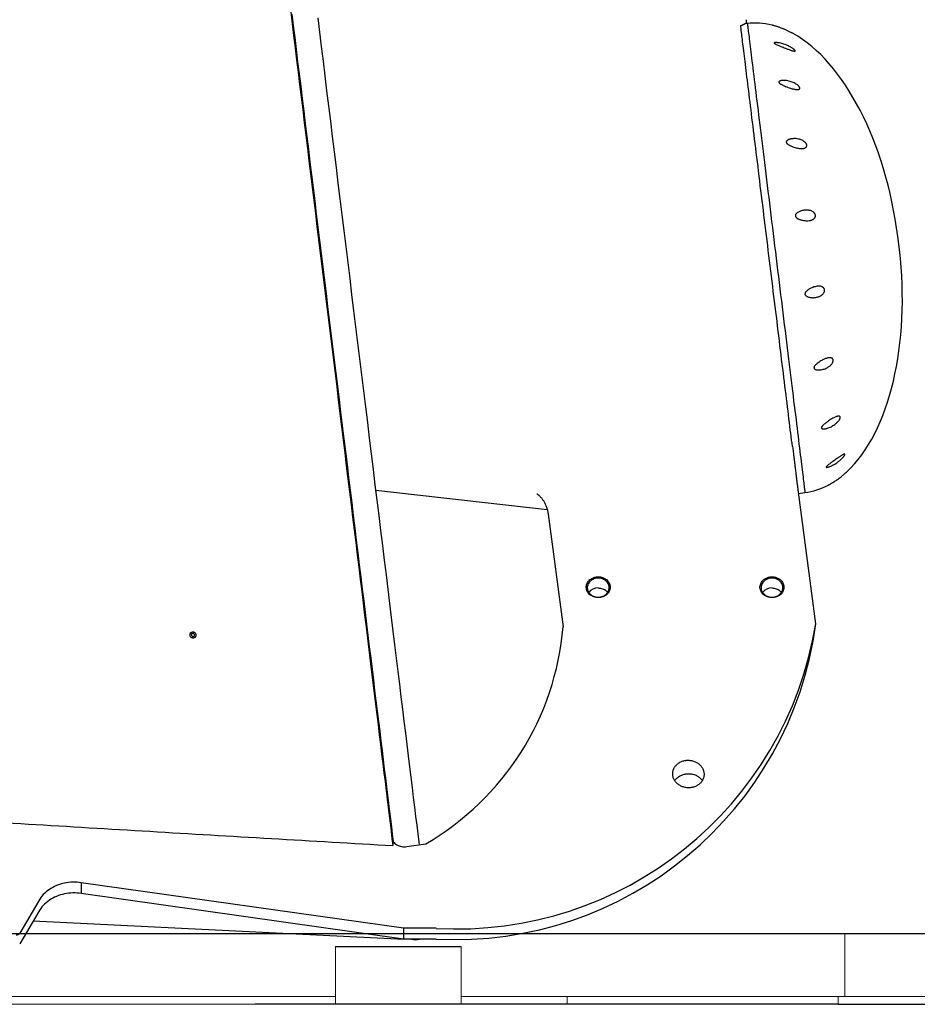
# Model space of a CAD drawing. Extents: x -3027 to 9818, y -3520 to 1239.
# Drawn here: x 3603 to 3717, y 425 to 551 of the extents above; entities that cross this region are included whole.
import ezdxf

# ---------------------------------------------------------------- set-up
doc = ezdxf.new("R2010")
doc.units = 0
doc.header["$MEASUREMENT"] = 0
doc.linetypes.add('HIDDEN', pattern=[0.375, 0.25, -0.125])
doc.layers.add('HIDDEN', color=3, linetype='HIDDEN')
doc.layers.add('OBJECT', color=1, linetype='CONTINUOUS')

# ---------------------------------------------------------------- blocks, each defined once
blk = doc.blocks.new('TH5000ML')
at = {"layer": 'OBJECT'}
for p, q in [((964.01, 290.55), (963.67, 290.5)), ((983.39, 261.73), (983.18, 263.39)), ((969.75, 236.63), (969.77, 236.63)), ((916.67, 231.05), (938.51, 228.6)), ((970.47, 230.94), (970.51, 230.87)), ((970.52, 230.82), (970.51, 230.87)), ((972.73, 214.01), (970.52, 230.82)), ((970.54, 230.65), (971.35, 230.75)), ((938.63, 227.99), (940.52, 213.64)), ((893.21, 212.47), (893.21, 212.47)), ((893.42, 212.41), (893.42, 212.41)), ((918.87, 186.29), (918.83, 185.75)), ((920.61, 185.62), (923.03, 185.98)), ((920.19, 175.21), (879.12, 181.01)), ((879.12, 181.01), (879.12, 179.63)), ((920.19, 173.83), (879.12, 179.63)), ((873.69, 178.72), (871.27, 174.59)), ((873.69, 177.34), (871.27, 173.22)), ((872.98, 176.14), (920.29, 173.83)), ((924.35, 175.21), (920.19, 175.21)), ((920.19, 175.21), (920.19, 173.83)), ((924.35, 173.83), (920.19, 173.83)), ((920.29, 173.83), (920.29, 173.83))]:
    blk.add_line(p, q, dxfattribs=at)
at = {"layer": 'OBJECT', "flags": 128}
for points in [[(905.81, 292.02), (905.99, 290.52), (906.18, 289), (906.37, 287.46), (906.56, 285.91), (906.75, 284.34), (906.94, 282.76), (907.14, 281.17), (907.34, 279.56), (907.53, 277.94), (907.73, 276.31), (907.93, 274.67), (908.14, 273.02), (908.34, 271.36), (908.54, 269.69), (908.75, 268.02), (908.96, 266.33), (909.16, 264.65), (909.37, 262.95), (909.58, 261.26), (909.79, 259.56), (910, 257.85), (910.2, 256.15), (910.41, 254.44), (910.62, 252.73), (910.83, 251.03), (911.04, 249.32), (911.25, 247.62), (911.46, 245.92), (911.67, 244.22), (911.87, 242.53), (912.08, 240.84), (912.29, 239.15), (912.49, 237.48), (912.7, 235.81), (912.9, 234.15), (913.1, 232.5), (913.3, 230.86), (913.5, 229.23), (913.7, 227.61), (913.9, 226), (914.09, 224.4), (914.29, 222.82), (914.48, 221.25), (914.67, 219.7), (914.86, 218.16), (915.05, 216.64), (915.23, 215.13), (915.41, 213.65), (915.59, 212.18), (915.77, 210.73), (915.95, 209.3), (916.12, 207.89), (916.29, 206.5), (916.46, 205.13), (916.62, 203.79), (916.78, 202.46), (916.94, 201.17), (917.1, 199.89), (917.25, 198.64), (917.4, 197.42), (917.55, 196.22), (917.69, 195.04), (917.83, 193.9), (917.97, 192.78), (918.1, 191.69), (918.23, 190.62), (918.36, 189.59), (918.48, 188.59), (918.6, 187.61), (918.72, 186.67), (918.83, 185.75)], [(905.95, 291.74), (906.13, 290.25), (906.32, 288.74), (906.5, 287.22), (906.69, 285.67), (906.88, 284.12), (907.08, 282.55), (907.27, 280.97), (907.47, 279.37), (907.66, 277.77), (907.86, 276.15), (908.06, 274.52), (908.26, 272.88), (908.46, 271.24), (908.67, 269.58), (908.87, 267.92), (909.07, 266.25), (909.28, 264.58), (909.48, 262.9), (909.69, 261.21), (909.9, 259.53), (910.1, 257.84), (910.31, 256.14), (910.52, 254.45), (910.73, 252.76), (910.93, 251.06), (911.14, 249.37), (911.35, 247.68), (911.56, 245.99), (911.76, 244.31), (911.97, 242.63), (912.17, 240.95), (912.38, 239.28), (912.58, 237.62), (912.78, 235.97), (912.99, 234.32), (913.19, 232.68), (913.39, 231.05), (913.59, 229.43), (913.78, 227.83), (913.98, 226.23), (914.17, 224.65), (914.36, 223.08), (914.55, 221.52), (914.74, 219.98), (914.93, 218.45), (915.12, 216.94), (915.3, 215.45), (915.48, 213.97), (915.66, 212.52), (915.83, 211.08), (916.01, 209.66), (916.18, 208.26), (916.35, 206.88), (916.51, 205.52), (916.68, 204.19), (916.84, 202.88), (917, 201.59), (917.15, 200.32), (917.3, 199.08), (917.45, 197.87), (917.6, 196.68), (917.74, 195.51), (917.88, 194.38), (918.02, 193.26), (918.15, 192.18), (918.28, 191.13), (918.4, 190.1), (918.53, 189.1), (918.65, 188.14), (918.76, 187.2), (918.87, 186.29)], [(922.21, 185.86), (922.17, 186.2), (922.04, 187.25), (921.91, 188.34), (921.77, 189.48), (921.62, 190.66), (921.47, 191.88), (921.32, 193.15), (921.16, 194.46), (920.99, 195.81), (920.82, 197.2), (920.65, 198.63), (920.47, 200.1), (920.28, 201.6), (920.09, 203.14), (919.9, 204.71), (919.7, 206.32), (919.5, 207.96), (919.3, 209.63), (919.09, 211.34), (918.88, 213.07), (918.66, 214.83), (918.44, 216.61), (918.22, 218.43), (918, 220.26), (917.77, 222.12), (917.54, 224), (917.3, 225.91), (917.07, 227.83), (916.83, 229.77), (916.59, 231.72), (916.35, 233.69), (916.11, 235.68), (915.86, 237.67), (915.62, 239.68), (915.37, 241.7), (915.12, 243.73), (914.87, 245.76), (914.62, 247.8), (914.37, 249.84), (914.12, 251.89), (913.87, 253.93), (913.62, 255.98), (913.37, 258.03), (913.12, 260.07), (912.87, 262.11), (912.62, 264.14), (912.37, 266.17), (912.12, 268.19), (911.88, 270.2), (911.63, 272.19), (911.39, 274.18), (911.15, 276.15), (910.91, 278.1), (910.67, 280.04), (910.43, 281.96), (910.2, 283.87), (909.97, 285.75), (909.74, 287.61), (909.52, 289.44), (909.3, 291.25)], [(969.75, 236.63), (969.7, 237.03), (969.65, 237.45), (969.59, 237.88), (969.54, 238.32), (969.48, 238.76), (969.43, 239.22), (969.37, 239.69), (969.31, 240.17), (969.25, 240.65), (969.19, 241.15), (969.13, 241.65), (969.07, 242.17), (969, 242.69), (968.94, 243.22), (968.87, 243.75), (968.8, 244.3), (968.74, 244.85), (968.67, 245.41), (968.6, 245.98), (968.53, 246.55), (968.46, 247.13), (968.38, 247.72), (968.31, 248.31), (968.24, 248.91), (968.16, 249.51), (968.09, 250.12), (968.01, 250.73), (967.94, 251.34), (967.86, 251.97), (967.79, 252.59), (967.71, 253.22), (967.63, 253.85), (967.55, 254.48), (967.48, 255.12), (967.4, 255.76), (967.32, 256.4), (967.24, 257.05), (967.16, 257.69), (967.08, 258.34), (967, 258.99), (966.92, 259.64), (966.84, 260.29), (966.76, 260.94), (966.68, 261.59), (966.6, 262.23), (966.52, 262.88), (966.44, 263.53), (966.36, 264.17), (966.28, 264.82), (966.21, 265.46), (966.13, 266.1), (966.05, 266.74), (965.97, 267.37), (965.89, 268), (965.82, 268.63), (965.74, 269.25), (965.66, 269.87), (965.59, 270.49), (965.51, 271.1), (965.44, 271.71), (965.37, 272.31), (965.29, 272.9), (965.22, 273.49), (965.15, 274.08), (965.08, 274.66), (965.01, 275.23), (964.94, 275.79), (964.87, 276.35), (964.8, 276.9), (964.73, 277.44), (964.67, 277.98), (964.6, 278.51), (964.54, 279.03), (964.48, 279.54), (964.42, 280.04), (964.36, 280.53), (964.3, 281.02), (964.24, 281.49), (964.18, 281.96), (964.12, 282.41), (964.07, 282.86), (964.02, 283.3), (963.96, 283.72), (963.91, 284.14), (963.86, 284.54), (963.82, 284.93), (963.77, 285.31), (963.72, 285.68), (963.68, 286.04), (963.64, 286.39), (963.59, 286.73), (963.56, 287.05), (963.52, 287.36), (963.48, 287.66), (963.44, 287.95), (963.41, 288.22), (963.38, 288.48), (963.35, 288.73), (963.32, 288.97), (963.29, 289.19), (963.27, 289.4), (963.24, 289.6), (963.22, 289.78), (963.2, 289.95), (963.18, 290.11), (963.16, 290.25)], [(964.01, 290.55), (964.01, 290.54), (964.01, 290.51), (964.02, 290.45), (964.03, 290.38), (964.04, 290.29), (964.05, 290.18), (964.07, 290.05), (964.09, 289.89), (964.11, 289.72), (964.13, 289.53), (964.16, 289.31), (964.19, 289.08), (964.22, 288.83), (964.25, 288.56), (964.29, 288.27), (964.32, 287.96), (964.37, 287.63), (964.41, 287.29), (964.45, 286.92), (964.5, 286.54), (964.55, 286.14), (964.6, 285.72), (964.65, 285.29), (964.71, 284.84), (964.77, 284.37), (964.83, 283.88), (964.89, 283.38), (964.95, 282.87), (965.02, 282.33), (965.08, 281.79), (965.15, 281.23), (965.22, 280.65), (965.29, 280.06), (965.37, 279.46), (965.44, 278.85), (965.52, 278.22), (965.6, 277.58), (965.68, 276.93), (965.76, 276.27), (965.84, 275.6), (965.93, 274.91), (966.01, 274.22), (966.1, 273.52), (966.19, 272.81), (966.27, 272.09), (966.36, 271.36), (966.45, 270.63), (966.54, 269.89), (966.64, 269.14), (966.73, 268.38), (966.82, 267.63), (966.92, 266.86), (967.01, 266.09), (967.1, 265.32), (967.2, 264.55), (967.29, 263.77), (967.39, 262.99), (967.49, 262.21), (967.58, 261.43), (967.68, 260.65), (967.77, 259.86), (967.87, 259.08), (967.97, 258.3), (968.06, 257.52), (968.16, 256.74), (968.25, 255.97), (968.35, 255.2), (968.44, 254.43), (968.54, 253.67), (968.63, 252.91), (968.72, 252.15), (968.81, 251.41), (968.9, 250.66), (968.99, 249.93), (969.08, 249.2), (969.17, 248.48), (969.26, 247.77), (969.35, 247.07), (969.43, 246.38), (969.51, 245.7), (969.6, 245.02), (969.68, 244.36), (969.76, 243.71), (969.84, 243.07), (969.91, 242.44), (969.99, 241.83), (970.06, 241.23), (970.14, 240.64), (970.21, 240.06), (970.27, 239.5), (970.34, 238.96), (970.41, 238.43), (970.47, 237.91), (970.53, 237.41), (970.59, 236.92), (970.65, 236.46), (970.7, 236), (970.76, 235.57), (970.81, 235.15), (970.86, 234.75), (970.91, 234.37), (970.95, 234), (970.99, 233.66), (971.03, 233.33), (971.07, 233.02), (971.11, 232.73), (971.14, 232.46), (971.17, 232.21), (971.2, 231.98), (971.22, 231.76), (971.25, 231.57), (971.27, 231.4), (971.29, 231.25), (971.3, 231.11), (971.32, 231), (971.33, 230.91), (971.34, 230.84), (971.35, 230.79), (971.35, 230.76), (971.35, 230.75)], [(964.01, 290.55), (964.01, 290.54), (964.01, 290.51), (964.02, 290.45), (964.03, 290.38), (964.04, 290.29), (964.05, 290.18), (964.07, 290.05), (964.09, 289.89), (964.11, 289.72), (964.13, 289.53), (964.16, 289.31), (964.19, 289.08), (964.22, 288.83), (964.25, 288.56), (964.29, 288.27), (964.32, 287.96), (964.37, 287.63), (964.41, 287.29), (964.45, 286.92), (964.5, 286.54), (964.55, 286.14), (964.6, 285.72), (964.65, 285.29), (964.71, 284.84), (964.77, 284.37), (964.83, 283.88), (964.89, 283.38), (964.95, 282.87), (965.02, 282.33), (965.08, 281.79), (965.15, 281.23), (965.22, 280.65), (965.29, 280.06), (965.37, 279.46), (965.44, 278.85), (965.52, 278.22), (965.6, 277.58), (965.68, 276.93), (965.76, 276.27), (965.84, 275.6), (965.93, 274.91), (966.01, 274.22), (966.1, 273.52), (966.19, 272.81), (966.27, 272.09), (966.36, 271.36), (966.45, 270.63), (966.54, 269.89), (966.64, 269.14), (966.73, 268.38), (966.82, 267.63), (966.92, 266.86), (967.01, 266.09), (967.1, 265.32), (967.2, 264.55), (967.29, 263.77), (967.39, 262.99), (967.49, 262.21), (967.58, 261.43), (967.68, 260.65), (967.77, 259.86), (967.87, 259.08), (967.97, 258.3), (968.06, 257.52), (968.16, 256.74), (968.25, 255.97), (968.35, 255.2), (968.44, 254.43), (968.54, 253.67), (968.63, 252.91), (968.72, 252.15), (968.81, 251.41), (968.9, 250.66), (968.99, 249.93), (969.08, 249.2), (969.17, 248.48), (969.26, 247.77), (969.35, 247.07), (969.43, 246.38), (969.51, 245.7), (969.6, 245.02), (969.68, 244.36), (969.76, 243.71), (969.84, 243.07), (969.91, 242.44), (969.99, 241.83), (970.06, 241.23), (970.14, 240.64), (970.21, 240.06), (970.27, 239.5), (970.34, 238.96), (970.41, 238.43), (970.47, 237.91), (970.53, 237.41), (970.59, 236.92), (970.65, 236.46), (970.7, 236), (970.76, 235.57), (970.81, 235.15), (970.86, 234.75), (970.91, 234.37), (970.95, 234), (970.99, 233.66), (971.03, 233.33), (971.07, 233.02), (971.11, 232.73), (971.14, 232.46), (971.17, 232.21), (971.2, 231.98), (971.22, 231.76), (971.25, 231.57), (971.27, 231.4), (971.29, 231.25), (971.3, 231.11), (971.32, 231), (971.33, 230.91), (971.34, 230.84), (971.35, 230.79), (971.35, 230.76), (971.35, 230.75)], [(945.01, 220.01), (945.15, 220), (945.29, 219.99), (945.44, 219.96), (945.57, 219.92), (945.7, 219.86), (945.83, 219.8), (945.95, 219.73), (946.06, 219.65), (946.16, 219.55), (946.25, 219.46), (946.33, 219.35), (946.39, 219.24), (946.45, 219.12), (946.49, 219), (946.51, 218.88), (946.53, 218.75), (946.53, 218.63), (946.51, 218.5), (946.49, 218.38), (946.45, 218.26), (946.39, 218.14), (946.33, 218.03), (946.25, 217.92), (946.16, 217.82), (946.06, 217.73), (945.95, 217.65), (945.83, 217.58), (945.7, 217.52), (945.57, 217.46), (945.44, 217.42), (945.29, 217.39), (945.15, 217.37), (945.01, 217.37), (944.86, 217.37), (944.72, 217.39), (944.58, 217.42), (944.44, 217.46), (944.31, 217.52), (944.18, 217.58), (944.06, 217.65), (943.95, 217.73), (943.85, 217.82), (943.76, 217.92), (943.68, 218.03), (943.62, 218.14), (943.56, 218.26), (943.52, 218.38), (943.5, 218.5), (943.48, 218.63), (943.48, 218.75), (943.5, 218.88), (943.52, 219), (943.56, 219.12), (943.62, 219.24), (943.68, 219.35), (943.76, 219.46), (943.85, 219.55), (943.95, 219.65), (944.06, 219.73), (944.18, 219.8), (944.31, 219.86), (944.44, 219.92), (944.58, 219.96), (944.72, 219.99), (944.86, 220), (945.01, 220.01)], [(945.01, 219.84), (944.87, 219.83), (944.73, 219.82), (944.59, 219.79), (944.46, 219.74), (944.34, 219.69), (944.22, 219.63), (944.11, 219.56), (944, 219.47), (943.91, 219.38), (943.83, 219.28), (943.76, 219.18), (943.7, 219.07), (943.66, 218.96), (943.63, 218.84), (943.61, 218.72), (943.61, 218.6), (943.62, 218.48), (943.64, 218.36), (943.68, 218.24), (943.73, 218.13), (943.79, 218.02), (943.87, 217.92), (943.96, 217.82), (944.05, 217.74), (944.16, 217.66), (944.28, 217.59), (944.4, 217.53), (944.53, 217.49), (944.66, 217.45), (944.8, 217.43), (944.94, 217.42), (945.08, 217.42), (945.21, 217.43), (945.35, 217.45), (945.48, 217.49), (945.61, 217.53), (945.74, 217.59), (945.85, 217.66), (945.96, 217.74), (946.06, 217.82), (946.14, 217.92), (946.22, 218.02), (946.28, 218.13), (946.33, 218.24), (946.37, 218.36), (946.39, 218.48), (946.4, 218.6), (946.4, 218.72), (946.38, 218.84), (946.35, 218.96), (946.31, 219.07), (946.25, 219.18), (946.18, 219.28), (946.1, 219.38), (946.01, 219.47), (945.91, 219.56), (945.79, 219.63), (945.67, 219.69), (945.55, 219.74), (945.42, 219.79), (945.28, 219.82), (945.14, 219.83), (945.01, 219.84)], [(967.15, 220.01), (967.29, 220), (967.44, 219.99), (967.58, 219.96), (967.71, 219.92), (967.85, 219.86), (967.97, 219.8), (968.09, 219.73), (968.2, 219.65), (968.3, 219.55), (968.39, 219.46), (968.47, 219.35), (968.53, 219.24), (968.59, 219.12), (968.63, 219), (968.66, 218.88), (968.67, 218.75), (968.67, 218.63), (968.66, 218.5), (968.63, 218.38), (968.59, 218.26), (968.53, 218.14), (968.47, 218.03), (968.39, 217.92), (968.3, 217.82), (968.2, 217.73), (968.09, 217.65), (967.97, 217.58), (967.85, 217.52), (967.71, 217.46), (967.58, 217.42), (967.44, 217.39), (967.29, 217.37), (967.15, 217.37), (967, 217.37), (966.86, 217.39), (966.72, 217.42), (966.58, 217.46), (966.45, 217.52), (966.32, 217.58), (966.21, 217.65), (966.1, 217.73), (966, 217.82), (965.91, 217.92), (965.83, 218.03), (965.76, 218.14), (965.71, 218.26), (965.67, 218.38), (965.64, 218.5), (965.62, 218.63), (965.62, 218.75), (965.64, 218.88), (965.67, 219), (965.71, 219.12), (965.76, 219.24), (965.83, 219.35), (965.91, 219.46), (966, 219.55), (966.1, 219.65), (966.21, 219.73), (966.32, 219.8), (966.45, 219.86), (966.58, 219.92), (966.72, 219.96), (966.86, 219.99), (967, 220), (967.15, 220.01)], [(967.15, 219.84), (967.01, 219.83), (966.87, 219.82), (966.74, 219.79), (966.6, 219.74), (966.48, 219.69), (966.36, 219.63), (966.25, 219.56), (966.15, 219.47), (966.05, 219.38), (965.97, 219.28), (965.9, 219.18), (965.84, 219.07), (965.8, 218.96), (965.77, 218.84), (965.75, 218.72), (965.75, 218.6), (965.76, 218.48), (965.78, 218.36), (965.82, 218.24), (965.87, 218.13), (965.94, 218.02), (966.01, 217.92), (966.1, 217.82), (966.2, 217.74), (966.3, 217.66), (966.42, 217.59), (966.54, 217.53), (966.67, 217.49), (966.8, 217.45), (966.94, 217.43), (967.08, 217.42), (967.22, 217.42), (967.36, 217.43), (967.49, 217.45), (967.63, 217.49), (967.76, 217.53), (967.88, 217.59), (967.99, 217.66), (968.1, 217.74), (968.2, 217.82), (968.28, 217.92), (968.36, 218.02), (968.42, 218.13), (968.47, 218.24), (968.51, 218.36), (968.54, 218.48), (968.55, 218.6), (968.54, 218.72), (968.53, 218.84), (968.5, 218.96), (968.45, 219.07), (968.39, 219.18), (968.32, 219.28), (968.24, 219.38), (968.15, 219.47), (968.05, 219.56), (967.94, 219.63), (967.82, 219.69), (967.69, 219.74), (967.56, 219.79), (967.43, 219.82), (967.29, 219.83), (967.15, 219.84)], [(945.01, 218.59), (945.14, 218.58), (945.28, 218.57), (945.42, 218.54), (945.55, 218.49), (945.67, 218.44), (945.79, 218.38), (945.91, 218.31), (946.01, 218.22), (946.1, 218.13), (946.18, 218.03), (946.21, 218)], [(967.15, 218.59), (967.29, 218.58), (967.43, 218.57), (967.56, 218.54), (967.69, 218.49), (967.82, 218.44), (967.94, 218.38), (968.05, 218.31), (968.15, 218.22), (968.24, 218.13), (968.32, 218.03), (968.35, 218)], [(893.05, 212.86), (893, 212.81), (892.97, 212.75), (892.94, 212.69), (892.94, 212.62), (892.94, 212.56), (892.96, 212.49), (893, 212.43), (893.04, 212.37), (893.1, 212.33), (893.17, 212.29), (893.24, 212.26), (893.31, 212.24), (893.39, 212.24), (893.47, 212.24), (893.54, 212.26), (893.6, 212.29), (893.66, 212.34), (893.71, 212.39), (893.74, 212.44), (893.76, 212.5), (893.77, 212.57), (893.77, 212.64), (893.74, 212.7), (893.71, 212.76), (893.67, 212.82), (893.61, 212.87), (893.54, 212.91), (893.47, 212.94), (893.4, 212.95), (893.32, 212.96), (893.24, 212.95), (893.17, 212.93), (893.11, 212.9), (893.05, 212.86)], [(893.65, 212.34), (893.7, 212.39), (893.73, 212.44), (893.76, 212.5), (893.76, 212.57), (893.76, 212.63), (893.74, 212.7), (893.7, 212.76), (893.66, 212.81), (893.6, 212.86), (893.54, 212.9), (893.47, 212.93), (893.39, 212.94), (893.32, 212.95), (893.24, 212.94), (893.17, 212.92), (893.11, 212.89), (893.05, 212.85), (893.01, 212.8), (892.97, 212.75), (892.95, 212.68), (892.94, 212.62), (892.95, 212.55), (892.97, 212.49), (893, 212.43), (893.05, 212.38), (893.1, 212.33), (893.17, 212.29), (893.24, 212.26), (893.31, 212.25), (893.39, 212.24), (893.46, 212.25), (893.53, 212.27), (893.6, 212.3), (893.65, 212.34)], [(893.77, 212.53), (893.77, 212.57), (893.77, 212.64), (893.75, 212.7), (893.71, 212.76), (893.67, 212.82), (893.61, 212.87), (893.54, 212.91), (893.47, 212.94), (893.4, 212.95), (893.32, 212.96), (893.24, 212.95), (893.17, 212.93), (893.11, 212.9), (893.05, 212.86)], [(918.87, 186.26), (918.88, 186.24), (918.98, 186.13), (919.09, 186.03), (919.22, 185.93), (919.35, 185.85), (919.49, 185.78), (919.64, 185.71), (919.79, 185.67), (919.95, 185.63), (920.12, 185.61), (920.28, 185.6), (920.44, 185.6), (920.61, 185.62)], [(879.12, 181.01), (878.86, 181.05), (878.59, 181.07), (878.32, 181.09), (878.05, 181.09), (877.78, 181.08), (877.51, 181.06), (877.24, 181.02), (876.98, 180.97), (876.72, 180.91), (876.46, 180.84), (876.21, 180.75), (875.96, 180.65), (875.72, 180.55), (875.49, 180.43), (875.26, 180.3), (875.05, 180.16), (874.84, 180.01), (874.64, 179.85), (874.46, 179.68), (874.28, 179.5), (874.11, 179.32), (873.96, 179.12), (873.82, 178.93), (873.69, 178.72)], [(879.12, 179.63), (878.86, 179.67), (878.59, 179.7), (878.32, 179.71), (878.05, 179.71), (877.78, 179.7), (877.51, 179.68), (877.24, 179.64), (876.98, 179.6), (876.72, 179.53), (876.46, 179.46), (876.21, 179.38), (875.96, 179.28), (875.72, 179.17), (875.49, 179.05), (875.26, 178.92), (875.05, 178.78), (874.84, 178.63), (874.64, 178.47), (874.45, 178.3), (874.28, 178.13), (874.11, 177.94), (873.96, 177.75), (873.82, 177.55), (873.69, 177.34)], [(920.29, 173.83), (920.29, 173.83), (920.29, 173.83)]]:
    blk.add_lwpolyline(points, dxfattribs=at)
at = {"layer": 'OBJECT'}
for centre, radius, start, end in [((944.97, 217.13), 1.46, 88.7897, 143.3897), ((967.12, 217.13), 1.46, 88.7897, 143.3897), ((905.3, 216.55), 35.34, 300.1128, 355.2719), ((926.77, 220.14), 46.37, 267.0093, 352.4107), ((926.97, 221.5), 46.37, 266.7592, 350.7068), ((893.26, 212.62), 0.322, 130.6301, 164.0943), ((893.32, 212.59), 0.185, 99.5115, 162.8169), ((893.32, 212.61), 0.178, 166.9632, 231.874), ((893.37, 212.66), 0.249, 230.0802, 281.6605), ((893.34, 212.53), 0.249, 50.0802, 101.6605), ((893.39, 212.6), 0.185, 279.5084, 342.8199), ((893.39, 212.58), 0.178, 346.9632, 51.874), ((870.84, 174.87), 0.513, 268.4809, 327.507), ((921.72, 175.51), 1.75, 253.119, 286.8533)]:
    blk.add_arc(centre, radius, start, end, dxfattribs=at)
for centre, major_axis, start_param, end_param in [((967.56, 261.19), (-3.6, 29.35), 6.083135, 6.282506), ((967.56, 261.19), (-3.6, 29.35), 4.721899, 5.915008), ((967.7, 260.09), (3.6, -29.35), 0.368003, 1.561286), ((967.7, 260.09), (3.6, -29.35), 0.000679, 0.199893)]:
    blk.add_ellipse(centre, major_axis=major_axis, ratio=0.533333, start_param=start_param, end_param=end_param, dxfattribs=at)
blk.add_open_spline([(963.16, 290.25), (963.17, 290.26), (963.18, 290.26), (963.19, 290.27)], degree=3, dxfattribs=at)
for points, knots in [([(963.19, 290.27), (963.2, 290.27), (963.22, 290.28), (963.26, 290.3), (963.29, 290.32), (963.33, 290.33), (963.36, 290.35), (963.39, 290.37), (963.43, 290.38), (963.46, 290.4), (963.49, 290.42), (963.53, 290.43), (963.56, 290.45), (963.59, 290.47), (963.62, 290.48), (963.65, 290.5), (963.68, 290.51), (963.71, 290.53), (963.74, 290.54), (963.77, 290.56), (963.8, 290.57), (963.83, 290.59), (963.86, 290.6), (963.88, 290.61), (963.89, 290.62)], [0, 0, 0, 0, 0.045778, 0.091515, 0.137214, 0.182875, 0.2285, 0.27409, 0.319648, 0.365173, 0.410668, 0.456134, 0.501573, 0.546985, 0.592374, 0.637738, 0.683082, 0.728405, 0.773709, 0.818996, 0.864267, 0.909524, 0.954768, 1, 1, 1, 1]), ([(963.83, 291.02), (963.83, 291.02), (963.83, 291.03), (963.84, 290.99), (963.85, 290.9), (963.86, 290.78), (963.88, 290.67), (963.89, 290.62)], [0, 0, 0, 0, 0.118353, 0.338765, 0.559176, 0.779588, 1, 1, 1, 1]), ([(969.84, 289.26), (969.83, 289.27), (969.83, 289.27), (969.81, 289.28), (969.78, 289.3), (969.72, 289.32), (969.65, 289.36), (969.54, 289.42), (969.39, 289.49), (969.21, 289.58), (969.04, 289.66), (968.87, 289.74), (968.7, 289.81), (968.52, 289.88), (968.34, 289.96), (968.15, 290.03), (967.97, 290.09), (967.77, 290.16), (967.6, 290.21), (967.46, 290.25), (967.37, 290.28), (967.27, 290.3), (967.2, 290.32), (967.15, 290.34), (967.15, 290.34), (967.14, 290.34)], [0, 0, 0, 0, 0.0233786, 0.0477151, 0.0710566, 0.0949811, 0.1312188, 0.1684422, 0.2292815, 0.2916902, 0.344759, 0.3982384, 0.4527556, 0.5075474, 0.5648158, 0.6223395, 0.6806778, 0.7393188, 0.8079735, 0.8427961, 0.8778532, 0.9122034, 0.9474963, 0.9758206, 1, 1, 1, 1]), ([(970.05, 287.02), (970.03, 287.02), (969.99, 287.02), (969.89, 287.04), (969.77, 287.07), (969.6, 287.12), (969.42, 287.18), (969.23, 287.25), (968.99, 287.34), (968.72, 287.45), (968.42, 287.57), (968.14, 287.68), (967.89, 287.78), (967.72, 287.86), (967.59, 287.92), (967.51, 287.97), (967.45, 288.01), (967.43, 288.04), (967.42, 288.06), (967.43, 288.09), (967.47, 288.11), (967.54, 288.12), (967.64, 288.12), (967.79, 288.11), (968, 288.08), (968.25, 288.03), (968.53, 287.96), (968.79, 287.87), (969.03, 287.78), (969.24, 287.68), (969.44, 287.59), (969.61, 287.49), (969.74, 287.41), (969.86, 287.33), (969.95, 287.26), (970.01, 287.2), (970.06, 287.16), (970.08, 287.12), (970.1, 287.09), (970.11, 287.06), (970.1, 287.04), (970.08, 287.02), (970.05, 287.02), (970.05, 287.02)], [0, 0, 0, 0, 0.0185, 0.037054, 0.064117, 0.091242, 0.122767, 0.154413, 0.186005, 0.233384, 0.280914, 0.328281, 0.362918, 0.397475, 0.414861, 0.432187, 0.447315, 0.454993, 0.462659, 0.476078, 0.492706, 0.506981, 0.521295, 0.552655, 0.584101, 0.628106, 0.672263, 0.71631, 0.750351, 0.78445, 0.818432, 0.843635, 0.868812, 0.889169, 0.909483, 0.922167, 0.934833, 0.945379, 0.955917, 0.966504, 0.977093, 0.996686, 1, 1, 1, 1]), ([(970.48, 282.12), (970.42, 282.12), (970.32, 282.11), (970.14, 282.14), (969.94, 282.17), (969.72, 282.23), (969.47, 282.3), (969.2, 282.4), (968.89, 282.51), (968.64, 282.62), (968.45, 282.71), (968.32, 282.79), (968.21, 282.85), (968.14, 282.91), (968.09, 282.96), (968.04, 283.02), (968.03, 283.08), (968.04, 283.13), (968.07, 283.16), (968.11, 283.19), (968.18, 283.22), (968.28, 283.25), (968.41, 283.28), (968.56, 283.29), (968.76, 283.29), (969.01, 283.27), (969.3, 283.21), (969.59, 283.13), (969.85, 283.03), (970.06, 282.92), (970.25, 282.81), (970.38, 282.72), (970.49, 282.63), (970.56, 282.56), (970.61, 282.49), (970.65, 282.43), (970.68, 282.38), (970.69, 282.33), (970.69, 282.28), (970.68, 282.23), (970.65, 282.19), (970.59, 282.15), (970.53, 282.13), (970.49, 282.13), (970.48, 282.12)], [0, 0, 0, 0, 0.0309817, 0.0620429, 0.0969077, 0.1319028, 0.166836, 0.2139768, 0.2612491, 0.3083212, 0.3308738, 0.35345, 0.3758652, 0.3862349, 0.3965861, 0.4112309, 0.4237127, 0.436184, 0.4454332, 0.4547026, 0.4716107, 0.4885657, 0.5142569, 0.5400437, 0.5658042, 0.6131509, 0.6606492, 0.7079872, 0.7468813, 0.7857315, 0.8127594, 0.8397384, 0.8559926, 0.8722231, 0.8846308, 0.8970211, 0.9072032, 0.9173788, 0.9275789, 0.937783, 0.95757, 0.9731916, 0.9888423, 1, 1, 1, 1]), ([(971.11, 274.62), (971.05, 274.62), (970.93, 274.61), (970.74, 274.62), (970.51, 274.64), (970.25, 274.7), (969.94, 274.78), (969.69, 274.87), (969.49, 274.96), (969.35, 275.03), (969.23, 275.1), (969.12, 275.18), (969.04, 275.26), (968.99, 275.35), (968.97, 275.43), (968.98, 275.5), (969.01, 275.55), (969.05, 275.6), (969.11, 275.66), (969.21, 275.72), (969.34, 275.77), (969.49, 275.81), (969.69, 275.85), (969.93, 275.88), (970.23, 275.87), (970.5, 275.82), (970.76, 275.76), (970.96, 275.67), (971.14, 275.58), (971.28, 275.48), (971.38, 275.39), (971.45, 275.32), (971.5, 275.24), (971.54, 275.17), (971.57, 275.11), (971.58, 275.04), (971.59, 274.98), (971.58, 274.91), (971.55, 274.83), (971.5, 274.77), (971.42, 274.71), (971.32, 274.66), (971.21, 274.63), (971.14, 274.62), (971.11, 274.62)], [0, 0, 0, 0, 0.03196, 0.064035, 0.096057, 0.143611, 0.191312, 0.23884, 0.261841, 0.284864, 0.307792, 0.32519, 0.342494, 0.356432, 0.37048, 0.383036, 0.392399, 0.401783, 0.419021, 0.436306, 0.462575, 0.488941, 0.51528, 0.562798, 0.610466, 0.657969, 0.695669, 0.733329, 0.760491, 0.7876, 0.803515, 0.819407, 0.83176, 0.844097, 0.854248, 0.864394, 0.874561, 0.884733, 0.904556, 0.920305, 0.936084, 0.961398, 0.986768, 1, 1, 1, 1]), ([(971.87, 265.41), (971.78, 265.41), (971.6, 265.39), (971.32, 265.41), (971.06, 265.45), (970.83, 265.51), (970.66, 265.57), (970.5, 265.63), (970.38, 265.7), (970.28, 265.78), (970.21, 265.84), (970.17, 265.9), (970.13, 265.98), (970.12, 266.07), (970.14, 266.15), (970.17, 266.22), (970.23, 266.3), (970.31, 266.37), (970.44, 266.47), (970.6, 266.55), (970.78, 266.63), (971.01, 266.7), (971.26, 266.75), (971.54, 266.77), (971.79, 266.75), (971.99, 266.71), (972.16, 266.66), (972.32, 266.58), (972.44, 266.49), (972.53, 266.41), (972.59, 266.34), (972.63, 266.26), (972.67, 266.18), (972.68, 266.09), (972.69, 266), (972.67, 265.9), (972.63, 265.81), (972.57, 265.72), (972.49, 265.64), (972.38, 265.57), (972.26, 265.51), (972.12, 265.46), (971.99, 265.43), (971.91, 265.42), (971.87, 265.41)], [0, 0, 0, 0, 0.045531, 0.091222, 0.13679, 0.168522, 0.200238, 0.221719, 0.243223, 0.264544, 0.274299, 0.284034, 0.29769, 0.311428, 0.323812, 0.334554, 0.345323, 0.366494, 0.387724, 0.420396, 0.453187, 0.485934, 0.53249, 0.579173, 0.625658, 0.653846, 0.682014, 0.71053, 0.738952, 0.75211, 0.765252, 0.778568, 0.791859, 0.803415, 0.81497, 0.834573, 0.848789, 0.863029, 0.885074, 0.907167, 0.932657, 0.958244, 0.983792, 1, 1, 1, 1]), ([(972.65, 255.61), (972.58, 255.6), (972.44, 255.59), (972.22, 255.59), (972.01, 255.62), (971.82, 255.66), (971.66, 255.72), (971.54, 255.78), (971.45, 255.85), (971.4, 255.91), (971.36, 255.97), (971.35, 256.05), (971.36, 256.13), (971.38, 256.2), (971.42, 256.27), (971.47, 256.35), (971.56, 256.44), (971.68, 256.54), (971.81, 256.64), (971.99, 256.75), (972.22, 256.86), (972.5, 256.96), (972.76, 257.03), (973.02, 257.06), (973.23, 257.06), (973.41, 257.03), (973.53, 256.98), (973.63, 256.93), (973.71, 256.87), (973.76, 256.8), (973.8, 256.74), (973.83, 256.68), (973.85, 256.61), (973.85, 256.54), (973.85, 256.44), (973.83, 256.34), (973.78, 256.24), (973.71, 256.13), (973.62, 256.03), (973.49, 255.92), (973.35, 255.83), (973.19, 255.75), (973.02, 255.69), (972.84, 255.64), (972.71, 255.62), (972.65, 255.61)], [0, 0, 0, 0, 0.0349, 0.069941, 0.104914, 0.13972, 0.162383, 0.184993, 0.203964, 0.213607, 0.223219, 0.235761, 0.248298, 0.257388, 0.266497, 0.282951, 0.299449, 0.324334, 0.349312, 0.374265, 0.421293, 0.468474, 0.515502, 0.556163, 0.596774, 0.623577, 0.650334, 0.667112, 0.683865, 0.696341, 0.7088, 0.719028, 0.72925, 0.739499, 0.749752, 0.769492, 0.784938, 0.800413, 0.825087, 0.849816, 0.878651, 0.907596, 0.936494, 0.968244, 1, 1, 1, 1]), ([(973.34, 246.4), (973.27, 246.39), (973.13, 246.37), (972.93, 246.38), (972.77, 246.41), (972.67, 246.45), (972.6, 246.49), (972.54, 246.55), (972.5, 246.63), (972.5, 246.71), (972.53, 246.8), (972.58, 246.88), (972.66, 246.98), (972.77, 247.1), (972.94, 247.24), (973.14, 247.39), (973.37, 247.54), (973.59, 247.66), (973.8, 247.75), (973.99, 247.83), (974.18, 247.89), (974.34, 247.92), (974.48, 247.94), (974.58, 247.94), (974.68, 247.92), (974.77, 247.89), (974.83, 247.85), (974.88, 247.81), (974.91, 247.76), (974.94, 247.71), (974.95, 247.65), (974.95, 247.56), (974.93, 247.46), (974.89, 247.36), (974.84, 247.25), (974.77, 247.14), (974.66, 247.02), (974.55, 246.91), (974.41, 246.81), (974.25, 246.7), (974.04, 246.59), (973.79, 246.49), (973.55, 246.43), (973.4, 246.41), (973.34, 246.4)], [0, 0, 0, 0, 0.03407, 0.068184, 0.102036, 0.114594, 0.127132, 0.144582, 0.157715, 0.170896, 0.186622, 0.199577, 0.212566, 0.240186, 0.267884, 0.308659, 0.349578, 0.390415, 0.423486, 0.456697, 0.489835, 0.522805, 0.542681, 0.562547, 0.582569, 0.602555, 0.615396, 0.628221, 0.639067, 0.649902, 0.660804, 0.671706, 0.691283, 0.705409, 0.719559, 0.74141, 0.763307, 0.788543, 0.813876, 0.839169, 0.881688, 0.924359, 0.966934, 1, 1, 1, 1]), ([(973.86, 238.88), (973.81, 238.87), (973.71, 238.86), (973.6, 238.87), (973.53, 238.89), (973.48, 238.92), (973.45, 238.96), (973.44, 239.02), (973.46, 239.08), (973.49, 239.14), (973.54, 239.21), (973.62, 239.29), (973.74, 239.41), (973.88, 239.53), (974.05, 239.66), (974.26, 239.81), (974.49, 239.97), (974.76, 240.14), (975, 240.27), (975.2, 240.37), (975.34, 240.43), (975.47, 240.47), (975.57, 240.49), (975.65, 240.5), (975.72, 240.49), (975.76, 240.48), (975.8, 240.45), (975.83, 240.41), (975.84, 240.36), (975.84, 240.29), (975.82, 240.21), (975.78, 240.12), (975.73, 240.02), (975.65, 239.91), (975.55, 239.79), (975.43, 239.66), (975.3, 239.55), (975.13, 239.41), (974.92, 239.28), (974.68, 239.14), (974.45, 239.04), (974.23, 238.96), (974.04, 238.91), (973.92, 238.89), (973.86, 238.88)], [0, 0, 0, 0, 0.025407, 0.050715, 0.061634, 0.072526, 0.086252, 0.10007, 0.112451, 0.122811, 0.133196, 0.153279, 0.173419, 0.20442, 0.235533, 0.266609, 0.313883, 0.361292, 0.408506, 0.438571, 0.468612, 0.488912, 0.509255, 0.529473, 0.542467, 0.555446, 0.568591, 0.581712, 0.593229, 0.604747, 0.624347, 0.638569, 0.652815, 0.674872, 0.696977, 0.722483, 0.748087, 0.77365, 0.816482, 0.859468, 0.902354, 0.934907, 0.967502, 1, 1, 1, 1]), ([(969.77, 236.63), (969.78, 236.52), (969.81, 236.3), (969.86, 235.93), (969.91, 235.53), (969.96, 235.09), (970.02, 234.62), (970.06, 234.28), (970.08, 234.11)], [0, 0, 0, 0, 0.1608745, 0.321751, 0.4873738, 0.6530009, 0.8258308, 1, 1, 1, 1]), ([(974.17, 233.97), (974.15, 233.97), (974.13, 233.96), (974.09, 233.97), (974.06, 233.98), (974.06, 234.02), (974.08, 234.06), (974.12, 234.1), (974.18, 234.16), (974.26, 234.23), (974.39, 234.33), (974.55, 234.45), (974.73, 234.59), (974.93, 234.73), (975.14, 234.88), (975.35, 235.03), (975.56, 235.18), (975.76, 235.31), (975.93, 235.42), (976.08, 235.52), (976.19, 235.58), (976.27, 235.62), (976.33, 235.63), (976.37, 235.64), (976.4, 235.64), (976.42, 235.63), (976.43, 235.61), (976.43, 235.58), (976.41, 235.54), (976.38, 235.47), (976.32, 235.39), (976.25, 235.3), (976.15, 235.19), (976.02, 235.05), (975.87, 234.92), (975.71, 234.78), (975.51, 234.63), (975.28, 234.47), (975.01, 234.3), (974.76, 234.17), (974.54, 234.08), (974.38, 234.02), (974.25, 233.98), (974.2, 233.97), (974.17, 233.97)], [0, 0, 0, 0, 0.010144, 0.020264, 0.033695, 0.047199, 0.059589, 0.070465, 0.081368, 0.10292, 0.124533, 0.157771, 0.191129, 0.224443, 0.262441, 0.30051, 0.338485, 0.373458, 0.408397, 0.435703, 0.462951, 0.478132, 0.493293, 0.505483, 0.517656, 0.527737, 0.537812, 0.547903, 0.557999, 0.577928, 0.594016, 0.610134, 0.636161, 0.662246, 0.692737, 0.723344, 0.7539, 0.800883, 0.848019, 0.895006, 0.929802, 0.964541, 0.982291, 1, 1, 1, 1]), ([(970.08, 234.11), (970.09, 234.02), (970.12, 233.8), (970.16, 233.47), (970.21, 233.06), (970.25, 232.7), (970.3, 232.29), (970.34, 231.99), (970.37, 231.72), (970.39, 231.56), (970.41, 231.42), (970.43, 231.3), (970.44, 231.2), (970.45, 231.1), (970.46, 231.01), (970.47, 230.96), (970.47, 230.94)], [0, 0, 0, 0, 0.085323, 0.198993, 0.31267, 0.471157, 0.550394, 0.708874, 0.763065, 0.817249, 0.871281, 0.899026, 0.926705, 0.954576, 0.9825, 1, 1, 1, 1]), ([(974.34, 231.71), (974.34, 231.71), (974.35, 231.71), (974.38, 231.73), (974.42, 231.75), (974.47, 231.78), (974.55, 231.82), (974.64, 231.87), (974.76, 231.95), (974.92, 232.04), (975.12, 232.17), (975.31, 232.3), (975.51, 232.43), (975.72, 232.59), (975.91, 232.74), (976.07, 232.86), (976.2, 232.97), (976.32, 233.07), (976.43, 233.17), (976.53, 233.25), (976.59, 233.3), (976.64, 233.34), (976.67, 233.37), (976.69, 233.39), (976.7, 233.4), (976.69, 233.4), (976.69, 233.4)], [0, 0, 0, 0, 0.0277169, 0.0450997, 0.0629736, 0.0935577, 0.124879, 0.1590931, 0.1935657, 0.2636998, 0.3315512, 0.3998968, 0.4696749, 0.5399241, 0.6291137, 0.6743976, 0.7199393, 0.7718145, 0.8244964, 0.8604514, 0.8971358, 0.9220254, 0.9474935, 0.9679082, 0.9888835, 1, 1, 1, 1]), ([(937.16, 230.61), (937.16, 230.61), (937.16, 230.61), (937.17, 230.61), (937.19, 230.59), (937.23, 230.57), (937.27, 230.54), (937.32, 230.5), (937.38, 230.45), (937.45, 230.39), (937.53, 230.32), (937.62, 230.23), (937.71, 230.12), (937.81, 230.01), (937.91, 229.87), (938.01, 229.72), (938.11, 229.56), (938.21, 229.38), (938.3, 229.18), (938.38, 228.98), (938.46, 228.77), (938.52, 228.54), (938.58, 228.32), (938.61, 228.13), (938.63, 228.02), (938.63, 227.99)], [0, 0, 0, 0, 0.0136955, 0.045472, 0.0778374, 0.1109869, 0.1451243, 0.1804559, 0.2171892, 0.2555232, 0.2956422, 0.3377036, 0.3818247, 0.4280664, 0.4764186, 0.5267903, 0.5790088, 0.6328317, 0.6872059, 0.7449785, 0.802423, 0.8601552, 0.9180315, 0.9759315, 1, 1, 1, 1]), ([(958.49, 194.84), (958.49, 194.9), (958.48, 195.04), (958.44, 195.23), (958.38, 195.43), (958.3, 195.61), (958.19, 195.79), (958.06, 195.95), (957.91, 196.1), (957.74, 196.23), (957.55, 196.35), (957.35, 196.45), (957.15, 196.53), (956.93, 196.59), (956.71, 196.62), (956.48, 196.63), (956.26, 196.63), (956.04, 196.59), (955.82, 196.54), (955.61, 196.47), (955.41, 196.37), (955.23, 196.26), (955.06, 196.13), (954.92, 195.98), (954.79, 195.82), (954.68, 195.65), (954.59, 195.47), (954.53, 195.28), (954.5, 195.09), (954.49, 194.89), (954.5, 194.69), (954.54, 194.5), (954.6, 194.31), (954.69, 194.13), (954.8, 193.95), (954.94, 193.79), (955.09, 193.64), (955.26, 193.51), (955.44, 193.39), (955.64, 193.3), (955.85, 193.22), (956.07, 193.16), (956.29, 193.13), (956.51, 193.11), (956.74, 193.12), (956.96, 193.15), (957.18, 193.21), (957.38, 193.28), (957.58, 193.38), (957.76, 193.49), (957.93, 193.62), (958.07, 193.77), (958.2, 193.93), (958.31, 194.1), (958.39, 194.28), (958.45, 194.47), (958.48, 194.65), (958.49, 194.78), (958.49, 194.84)], [0, 0, 0, 0, 0.017884, 0.035824, 0.053707, 0.071594, 0.089538, 0.107424, 0.125328, 0.143288, 0.161191, 0.179094, 0.197054, 0.214957, 0.232848, 0.250795, 0.268686, 0.286563, 0.304497, 0.322374, 0.340243, 0.358168, 0.376036, 0.393901, 0.411823, 0.429689, 0.447555, 0.465477, 0.483343, 0.501211, 0.519136, 0.537004, 0.554877, 0.572806, 0.590678, 0.608557, 0.626493, 0.644372, 0.662261, 0.680207, 0.698096, 0.715996, 0.733952, 0.751851, 0.769752, 0.78771, 0.805611, 0.823499, 0.841444, 0.859331, 0.877195, 0.895115, 0.912979, 0.930824, 0.948727, 0.966573, 0.983286, 1, 1, 1, 1]), ([(954.76, 194.03), (954.77, 194.06), (954.82, 194.14), (954.93, 194.27), (955.09, 194.41), (955.25, 194.54), (955.44, 194.65), (955.64, 194.75), (955.85, 194.82), (956.06, 194.88), (956.29, 194.91), (956.51, 194.92), (956.73, 194.91), (956.96, 194.88), (957.17, 194.83), (957.38, 194.76), (957.57, 194.66), (957.76, 194.55), (957.92, 194.43), (958.07, 194.28), (958.19, 194.15), (958.24, 194.06), (958.26, 194.03)], [0, 0, 0, 0, 0.0231812, 0.0756203, 0.1282263, 0.1806653, 0.2330986, 0.2856988, 0.3381326, 0.3905666, 0.443168, 0.4956022, 0.5480493, 0.6006641, 0.6531115, 0.7055901, 0.7582358, 0.8107149, 0.863235, 0.9159234, 0.9684439, 1, 1, 1, 1]), ([(856.89, 189.45), (862.05, 189.13), (872.38, 188.5), (887.86, 187.57), (903.34, 186.65), (913.67, 186.05), (918.83, 185.75)], [0, 0, 0, 0, 0.249999, 0.499999, 0.749999, 1, 1, 1, 1])]:
    blk.add_open_spline(points, degree=3, knots=knots, dxfattribs=at)
blk = doc.blocks.new('Canister TH5000ML new')
at = {"layer": 'OBJECT'}
for p, q in [((3075.92, 434.38), (2886.31, 434.38)), ((2969.44, 432.75), (2985.44, 432.75)), ((3033.5, 425.38), (2959.2, 425.38)), ((3033.5, 425.38), (3073.92, 425.38))]:
    blk.add_line(p, q, dxfattribs=at)
at = {"layer": 'OBJECT', "lineweight": 15}
for p, q in [((2985.44, 434.38), (2969.44, 434.38)), ((3034.33, 426.38), (3034.33, 434.38)), ((2969.44, 432.75), (2969.44, 425.38)), ((2985.44, 432.75), (2985.44, 425.38)), ((2969.44, 426.38), (2906.78, 426.38)), ((2998.97, 426.38), (2985.44, 426.38)), ((2998.97, 426.38), (2998.97, 425.38)), ((3047.03, 426.38), (2998.97, 426.38)), ((3033.5, 425.38), (3033.5, 426.38)), ((2959.2, 425.38), (2906.91, 425.38))]:
    blk.add_line(p, q, dxfattribs=at)

msp = doc.modelspace()

# ---------------------------------------------------------------- block references
at = {"layer": 'HIDDEN'}
for name, p in [('Canister TH5000ML new', (673.45154, 0)), ('TH5000ML', (2731.35898, 259.85512))]:
    msp.add_blockref(name, p, dxfattribs=at)

doc.saveas('drawing.dxf')
